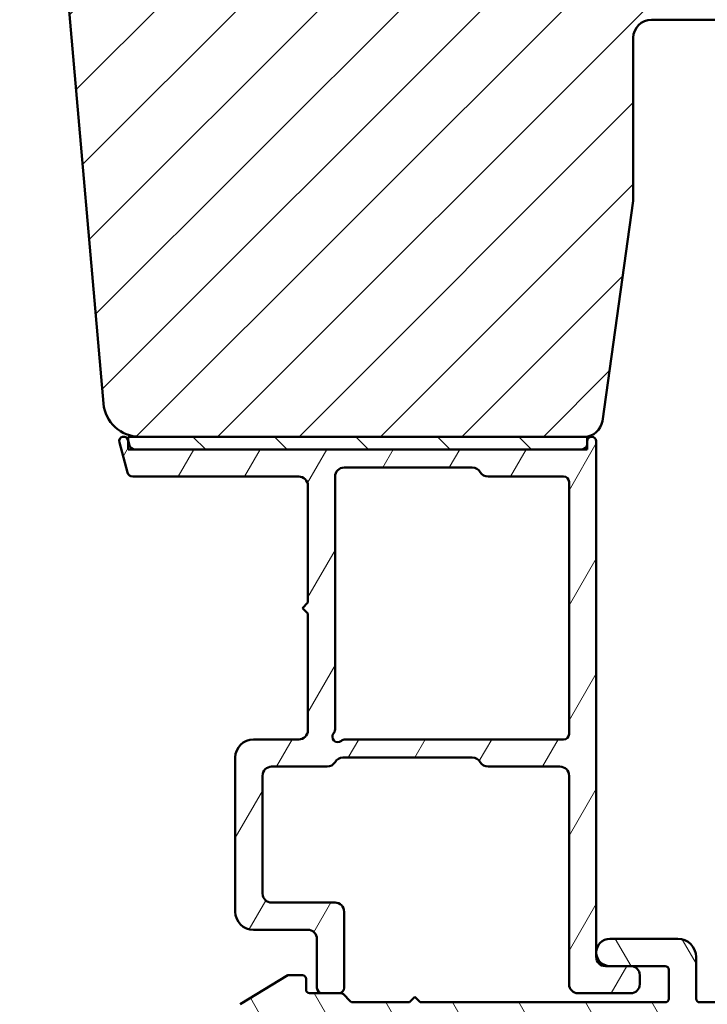
# Model space of a CAD drawing. Units: millimetres. Extents: x 13 to 821, y -287 to 287.
# Drawn here: x 536 to 574, y -258 to -204 of the extents above; entities that cross this region are included whole.
import ezdxf

# ---------------------------------------------------------------- set-up
doc = ezdxf.new("R2010")
doc.units = ezdxf.units.MM
doc.layers.add('Hatch (ISO)', color=8, linetype='Continuous', lineweight=18)
doc.layers.add('Visible (ISO)', color=7, linetype='Continuous', lineweight=50)
pattern_1 = [(120.00017538262, (413.7151640248585, -296.9999996772958), (-2.749625797658592, -1.587508416623469), [])]

msp = doc.modelspace()

# ---------------------------------------------------------------- hatches: boundary and pattern name
at = {"layer": 'Hatch (ISO)'}
h = msp.add_hatch(dxfattribs=at)
h.set_pattern_fill('ANSI31', color=256, scale=25.4, style=0)
h.set_pattern_definition([(45, (413.7151640248585, -296.9999996772958), (-2.245064030267288, 2.245064030267288), [])])
edge = h.paths.add_edge_path()
edge.add_line((568.0643725200869, -225.8626275045879), (569.7704220402926, -213.7234544036278))
edge.add_line((569.7704220402927, -213.7234544036278), (569.7704220402927, -204.7234544036278))
edge.add_ellipse((570.7704220402927, -204.7234544036278), major_axis=(-8.718275850120031e-16, 0.9999999999999942), ratio=1, start_angle=0, end_angle=89.99999999999989, ccw=False)
edge.add_line((570.7704220402927, -203.7234544036278), (585.7704220402927, -203.7234544036278))
edge.add_ellipse((585.7704220402927, -202.7234544036278), major_axis=(0.9999999999999698, -2.702252590869508e-14), ratio=1, start_angle=270, end_angle=360.0000000000027)
edge.add_line((586.7704220402927, -202.7234544036278), (586.7704220402927, -152.7234544036277))
edge.add_ellipse((584.7704220402926, -152.7234544036278), major_axis=(-5.906991512368358e-15, 2.000000000000003), ratio=1, start_angle=269.9999999999998, end_angle=360.0000000000001)
edge.add_line((584.7704220402926, -150.7234544036277), (519.7704220402926, -150.7234544036278))
edge.add_ellipse((519.7704220402926, -152.7234544036278), major_axis=(-2.000000000000015, -1.062543936702529e-14), ratio=1, start_angle=270.0000000000001, end_angle=359.9999999999992)
edge.add_line((517.7704220402926, -152.7234544036278), (517.7704220402926, -165.7234544036279))
edge.add_ellipse((518.7704220402926, -165.7234544036279), major_axis=(-1.348618464238308e-15, -0.9999999999999964), ratio=1, start_angle=270.0000000000001, end_angle=360.0000000000002)
edge.add_line((518.7704220402926, -166.7234544036279), (534.9704220402926, -166.7234544036279))
edge.add_ellipse((534.9704220402926, -167.0234544036279), major_axis=(0.299999999999998, 2.615482755036007e-16), ratio=1, start_angle=0, end_angle=90.00000000000023, ccw=False)
edge.add_line((535.2704220402927, -167.0234544036279), (544.7704220402927, -167.0234544036278))
edge.add_line((544.7704220402927, -167.0234544036278), (544.7704220402927, -171.0234544036278))
edge.add_line((544.7704220402927, -171.0234544036278), (538.2704220402927, -171.0234544036279))
edge.add_line((538.2704220402926, -171.0234544036279), (537.7704220402926, -171.5234544036279))
edge.add_line((537.7704220402927, -171.5234544036278), (537.7704220402927, -175.4734544036278))
edge.add_ellipse((538.7704220402926, -175.4734544036278), major_axis=(9.753611782013256e-15, -0.9999999999999964), ratio=1, start_angle=269.9999999999999, end_angle=359.9999999999989)
edge.add_line((538.7704220402926, -176.4734544036278), (539.7704220402926, -176.4734544036278))
edge.add_line((539.7704220402926, -176.4734544036278), (539.7704220402926, -177.8234544036278))
edge.add_ellipse((540.2704220402927, -177.8234544036278), major_axis=(-4.004978305994616e-15, -0.5000000000000071), ratio=1, start_angle=269.9999999999984, end_angle=360.000000000001)
edge.add_line((540.2704220402927, -178.3234544036279), (549.4574220402928, -178.3234544036278))
edge.add_line((549.4574220402928, -178.3234544036278), (549.2704220402928, -178.5884544036278))
edge.add_line((549.2704220402927, -178.5884544036278), (549.2704220402926, -183.3163476224413))
edge.add_ellipse((549.7704220402927, -183.3163476224413), major_axis=(4.359137925060102e-16, -0.5000000000000071), ratio=1, start_angle=270.0000000000005, end_angle=314.9999999999992)
edge.add_line((549.4168686496994, -183.6699010130345), (550.1875793278181, -184.4406116911532))
edge.add_ellipse((549.9047366153434, -184.7234544036278), major_axis=(0.2828427124746205, -0.2828427124746244), ratio=1, start_angle=9.094947017729282e-13, end_angle=90.00000000000091, ccw=False)
edge.add_line((550.1875793278181, -185.0062971161024), (549.4168686496994, -185.7770077942211))
edge.add_ellipse((549.7704220402926, -186.1305611848144), major_axis=(-0.3535533905932549, -0.353553390593229), ratio=1, start_angle=269.9999999999999, end_angle=315.000000000004)
edge.add_line((549.2704220402927, -186.1305611848144), (549.2704220402928, -190.8584544036278))
edge.add_line((549.2704220402927, -190.8584544036278), (549.4574220402927, -191.1234544036278))
edge.add_line((549.4574220402928, -191.1234544036278), (540.2704220402927, -191.1234544036278))
edge.add_ellipse((540.2704220402927, -191.6234544036278), major_axis=(-0.4999999999999982, -4.359137925060025e-16), ratio=1, start_angle=269.9999999999999, end_angle=359.9999999999999)
edge.add_line((539.7704220402927, -191.6234544036278), (539.7704220402927, -192.9734544036278))
edge.add_line((539.7704220402927, -192.9734544036278), (538.861730541362, -192.9734544036278))
edge.add_ellipse((538.8617305413619, -193.9734544036278), major_axis=(-0.9999999999999876, 8.009956611989255e-15), ratio=1, start_angle=269.9999999999999, end_angle=365.0000000000011)
edge.add_line((537.8655358432702, -194.0606101463755), (540.563437386144, -224.8977658891231))
edge.add_ellipse((542.5558267823275, -224.7234544036278), major_axis=(0.1743114854953394, -1.992389396183496), ratio=1, start_angle=269.9999999999999, end_angle=354.9999999999989)
edge.add_line((542.5558267823275, -226.7234544036278), (567.0741044513454, -226.7234544036278))
edge.add_ellipse((567.0741044513454, -225.7234544036278), major_axis=(1.000000000000005, 8.718275850120127e-16), ratio=1, start_angle=269.9999999999999, end_angle=351.9999999999998)
h = msp.add_hatch(dxfattribs=at)
h.set_pattern_fill('ANSI31', color=256, scale=25.4, angle=14.999977780745, style=0)
h.set_pattern_definition([(59.99997778074501, (413.7151640248585, -296.9999996772958), (-2.749630041384224, 1.587501066304332), [])])
edge = h.paths.add_edge_path()
edge.add_line((542.0002014836407, -227.201100117157), (541.9304220402919, -226.9406796892554))
edge.add_line((541.9304220402919, -226.9406796892555), (541.9218664100094, -226.9087496423506))
edge.add_ellipse((541.6803849534372, -226.9734544036263), major_axis=(-0.06470476127563114, 0.2414814565722698), ratio=1, start_angle=269.9999999999995, end_angle=449.9999999999995)
edge.add_line((541.4389034968649, -227.0381591649019), (541.8844871820822, -228.701100117157))
edge.add_ellipse((542.174264929969, -228.6234544036263), major_axis=(0.07764571353075365, -0.2897777478867169), ratio=1, start_angle=270.0000000000001, end_angle=345.0000000000007)
edge.add_line((542.174264929969, -228.9234544036263), (551.3303849534371, -228.9234544036262))
edge.add_ellipse((551.3303849534373, -229.4234544036263), major_axis=(0.5000000000000043, -1.036548634841911e-15), ratio=1, start_angle=1.0800249583553523e-12, end_angle=90.00000000000063, ccw=False)
edge.add_line((551.8303849534373, -229.4234544036262), (551.8303849534373, -235.8734544036262))
edge.add_line((551.8303849534373, -235.8734544036263), (551.5303849534373, -236.1734544036263))
edge.add_line((551.5303849534373, -236.1734544036263), (551.8303849534373, -236.4734544036263))
edge.add_line((551.8303849534373, -236.4734544036263), (551.8303849534373, -242.9234544036263))
edge.add_ellipse((551.3303849534373, -242.9234544036263), major_axis=(-3.256994684092218e-15, -0.5000000000000071), ratio=1, start_angle=9.094947017729282e-13, end_angle=90.0000000000004, ccw=False)
edge.add_line((551.3303849534373, -243.4234544036263), (548.8303849534373, -243.4234544036263))
edge.add_ellipse((548.8303849534373, -244.4234544036263), major_axis=(-1.000000000000008, -4.588240878067116e-15), ratio=1, start_angle=269.9999999999997, end_angle=359.9999999999997)
edge.add_line((547.8303849534373, -244.4234544036263), (547.8303849534373, -252.9234544036263))
edge.add_ellipse((548.8303849534373, -252.9234544036263), major_axis=(6.808686927317461e-15, -1.000000000000021), ratio=1, start_angle=270.0000000000001, end_angle=359.9999999999999)
edge.add_line((548.8303849534373, -253.9234544036263), (551.8303849534373, -253.9234544036263))
edge.add_ellipse((551.8303849534373, -254.4234544036263), major_axis=(0.4999999999999982, -1.036548634841925e-15), ratio=1, start_angle=1.0800249583553523e-12, end_angle=90.00000000000011, ccw=False)
edge.add_line((552.3303849534373, -254.4234544036263), (552.3303849534373, -257.1234544036263))
edge.add_ellipse((552.6303849534373, -257.1234544036263), major_axis=(9.592122645646303e-15, -0.3000000000000025), ratio=1, start_angle=269.9999999999998, end_angle=359.9999999999973)
edge.add_line((552.6303849534373, -257.4234544036262), (553.5303849534373, -257.4234544036262))
edge.add_ellipse((553.5303849534373, -257.1234544036263), major_axis=(0.3000000000000025, 2.930784497895356e-15), ratio=1, start_angle=270.0000000000011, end_angle=359.9999999999978)
edge.add_line((553.8303849534373, -257.1234544036263), (553.8303849534373, -252.9234544036263))
edge.add_ellipse((553.3303849534373, -252.9234544036263), major_axis=(-1.183897414408392e-15, 0.5000000000000004), ratio=1, start_angle=270.0000000000009, end_angle=359.9999999999999)
edge.add_line((553.3303849534373, -252.4234544036263), (549.8303849534373, -252.4234544036263))
edge.add_ellipse((549.8303849534373, -251.9234544036263), major_axis=(-0.4999999999999893, -5.624789512908993e-15), ratio=1, start_angle=0, end_angle=89.99999999999937, ccw=False)
edge.add_line((549.3303849534373, -251.9234544036263), (549.3303849534373, -245.4234544036262))
edge.add_ellipse((549.8303849534373, -245.4234544036263), major_axis=(-1.183897414408403e-15, 0.5000000000000049), ratio=1, start_angle=0, end_angle=89.99999999999989, ccw=False)
edge.add_line((549.8303849534373, -244.9234544036263), (552.897372251545, -244.9234544036263))
edge.add_ellipse((552.897372251545, -244.4234544036263), major_axis=(0.5000000000000027, 1.183897414408398e-15), ratio=1, start_angle=269.9999999999993, end_angle=329.9999999999996)
edge.add_ellipse((553.7633976553295, -244.9234544036263), major_axis=(0.2499999999999982, 0.4330127018922245), ratio=1, start_angle=30.000000000000114, end_angle=90.00000000000159, ccw=False)
edge.add_line((553.7633976553295, -244.4234544036263), (560.8973722515451, -244.4234544036263))
edge.add_ellipse((560.897372251545, -244.9234544036263), major_axis=(0.5000000000000071, -3.256994684092217e-15), ratio=1, start_angle=30.00000000000182, end_angle=90.0000000000004, ccw=False)
edge.add_ellipse((561.7633976553295, -244.4234544036263), major_axis=(0.2500000000000023, -0.4330127018922152), ratio=1, start_angle=269.9999999999989, end_angle=330.0000000000001)
edge.add_line((561.7633976553295, -244.9234544036262), (565.7303849534374, -244.9234544036262))
edge.add_ellipse((565.7303849534372, -245.4234544036262), major_axis=(0.4999999999999982, 1.739008926720966e-15), ratio=1, start_angle=0, end_angle=89.99999999999932, ccw=False)
edge.add_line((566.2303849534372, -245.4234544036262), (566.2303849534372, -256.9234544036262))
edge.add_ellipse((566.7303849534372, -256.9234544036262), major_axis=(-3.256994684092248e-15, -0.4999999999999941), ratio=1, start_angle=270.0000000000014, end_angle=360.0000000000014)
edge.add_line((566.7303849534374, -257.4234544036262), (569.6303849534373, -257.4234544036262))
edge.add_ellipse((569.6303849534372, -256.9234544036262), major_axis=(0.4999999999999982, -4.81437122529347e-16), ratio=1, start_angle=270.0000000000001, end_angle=360.0000000000001)
edge.add_line((570.1303849534373, -256.9234544036262), (570.1303849534373, -256.4234544036262))
edge.add_ellipse((569.6303849534372, -256.4234544036262), major_axis=(-5.624789512909018e-15, 0.5000000000000002), ratio=1, start_angle=269.9999999999993, end_angle=359.9999999999994)
edge.add_line((569.6303849534372, -255.9234544036262), (568.4803849534371, -255.9234544036262))
edge.add_line((568.4803849534372, -255.9234544036263), (568.2303849534372, -255.9234544036262))
edge.add_ellipse((568.2303849534374, -255.4234544036262), major_axis=(-0.4999999999999982, -2.502287256150761e-15), ratio=1, start_angle=0, end_angle=89.99999999999972, ccw=False)
edge.add_line((567.7303849534372, -255.4234544036262), (567.7303849534371, -226.9734544036262))
edge.add_ellipse((567.4803849534372, -226.9734544036262), major_axis=(3.016276122827563e-15, 0.2499999999999999), ratio=1, start_angle=270.0000000000007, end_angle=449.0130776201311)
edge.add_ellipse((567.4803849534371, -226.9734544036262), major_axis=(-0.004306048304565522, -0.2499629131450239), ratio=1, start_angle=270, end_angle=270.9869223798701)
edge.add_line((567.2303849534372, -226.9734544036262), (567.2303849534372, -227.1234544036262))
edge.add_ellipse((566.9303849534372, -227.1234544036262), major_axis=(5.715605705668907e-16, -0.3000000000000002), ratio=1, start_angle=0, end_angle=89.99999999999898, ccw=False)
edge.add_line((566.9303849534372, -227.4234544036262), (542.2899792315274, -227.4234544036262))
edge.add_ellipse((542.2899792315275, -227.1234544036263), major_axis=(-0.3000000000000009, -7.103384486450376e-16), ratio=1, start_angle=15.000000000000284, end_angle=89.99999999999989, ccw=False)
edge = h.paths.add_edge_path(flags=0)
edge.add_line((566.2303849534372, -229.2234544036262), (566.2303849534372, -243.1234544036262))
edge.add_ellipse((565.9303849534372, -243.1234544036262), major_axis=(7.103384486450342e-16, -0.2999999999999997), ratio=1, start_angle=0, end_angle=89.99999999999989, ccw=False)
edge.add_line((565.9303849534372, -243.4234544036262), (553.8772476500969, -243.4234544036262))
edge.add_ellipse((553.8772476500969, -243.7234544036262), major_axis=(-0.3000000000000003, -2.930784497895351e-15), ratio=1, start_angle=270.0000000000011, end_angle=311.4096221092699)
edge.add_ellipse((553.4803849534372, -243.2734544036262), major_axis=(-0.2249999999999992, -0.1984313483298445), ratio=1, start_angle=277.18075578145914, end_angle=450.0000000000002, ccw=False)
edge.add_ellipse((553.0303849534373, -242.8765917069666), major_axis=(0.1984313483298389, 0.2249999999999934), ratio=1, start_angle=270.0000000000005, end_angle=311.4096221092726)
edge.add_line((553.3303849534373, -242.8765917069666), (553.3303849534373, -228.9234544036263))
edge.add_ellipse((553.8303849534373, -228.9234544036263), major_axis=(2.038813663730533e-16, 0.5000000000000004), ratio=1, start_angle=0, end_angle=90.00000000000051, ccw=False)
edge.add_line((553.8303849534373, -228.4234544036263), (560.897372251545, -228.4234544036262))
edge.add_ellipse((560.897372251545, -228.9234544036262), major_axis=(0.4999999999999966, 2.294120439033541e-15), ratio=1, start_angle=29.999999999999375, end_angle=89.99999999999977, ccw=False)
edge.add_ellipse((561.7633976553294, -228.4234544036262), major_axis=(0.2499999999999968, -0.4330127018922189), ratio=1, start_angle=270.0000000000003, end_angle=330.0000000000007)
edge.add_line((561.7633976553294, -228.9234544036262), (565.9303849534372, -228.9234544036262))
edge.add_ellipse((565.9303849534372, -229.2234544036262), major_axis=(0.3, -3.998845759801214e-16), ratio=1, start_angle=1.1368683772161603e-13, end_angle=89.99999999999932, ccw=False)
h = msp.add_hatch(dxfattribs=at)
h.set_pattern_fill('ANSI31', color=256, scale=25.4, angle=90.00021045915, style=0)
h.set_pattern_definition([(135.00021045915, (413.7151640248585, -296.9999996772958), (-2.245055783671479, -2.245072276832807), [])])
h.paths.add_polyline_path([(541.9304220402919, -226.7234544036263), (541.9304220402919, -226.9406796892554), (541.9304220402919, -227.4234544036263), (542.2899792315275, -227.4234544036263), (566.9303849534372, -227.4234544036263), (567.2304220402921, -227.4234544036263), (567.2304220402921, -226.9691483553216), (567.2304220402921, -226.7234544036263), (567.0741044513454, -226.7234544036263), (542.5558267823275, -226.7234544036263)])
h = msp.add_hatch(dxfattribs=at)
h.set_pattern_fill('ANSI31', color=256, scale=25.4, angle=75.00017538262, style=0)
h.set_pattern_definition(pattern_1)
edge = h.paths.add_edge_path()
edge.add_line((558.0303849534373, -257.9234544036262), (557.7303849534374, -257.6234544036262))
edge.add_line((557.7303849534372, -257.6234544036263), (557.4303849534373, -257.9234544036263))
edge.add_line((557.4303849534373, -257.9234544036262), (554.3132276659119, -257.9234544036262))
edge.add_ellipse((554.3132276659119, -257.7234544036263), major_axis=(-0.1999999999999932, -5.548864221192617e-15), ratio=1, start_angle=44.99999999999568, end_angle=89.99999999999972, ccw=False)
edge.add_line((554.1718063096746, -257.8648757598636), (553.7889635972, -257.482033047389))
edge.add_ellipse((553.6475422409626, -257.6234544036263), major_axis=(-0.1414213562373242, 0.1414213562373138), ratio=1, start_angle=269.9999999999997, end_angle=314.9999999999954)
edge.add_line((553.6475422409626, -257.4234544036264), (553.5303849534373, -257.4234544036264))
edge.add_line((553.5303849534373, -257.4234544036264), (552.6303849534373, -257.4234544036264))
edge.add_line((552.6303849534373, -257.4234544036264), (551.9303849534373, -257.4234544036264))
edge.add_ellipse((551.9303849534372, -257.2234544036263), major_axis=(-0.1999999999999946, -9.989756319693242e-15), ratio=1, start_angle=0, end_angle=90.00000000000102, ccw=False)
edge.add_line((551.7303849534372, -257.2234544036263), (551.7303849534372, -256.6234544036263))
edge.add_ellipse((551.5303849534372, -256.6234544036263), major_axis=(3.332919975808628e-15, 0.1999999999999957), ratio=1, start_angle=270.000000000001, end_angle=360.0000000000023)
edge.add_line((551.5303849534372, -256.4234544036264), (550.7303849534371, -256.4234544036264))
edge.add_line((550.7303849534372, -256.4234544036264), (548.0899967502351, -258.0330662004242))
edge.add_ellipse((548.4803849534372, -258.6734544036264), major_axis=(-0.6403882032022089, -0.3903882032021981), ratio=1, start_angle=270.0000000000011, end_angle=378.3212672073113)
edge.add_ellipse((548.4803849534372, -258.6734544036264), major_axis=(0.5719017118625579, -0.485209678354336), ratio=1, start_angle=270, end_angle=308.9334806267518)
edge.add_ellipse((548.4803849534372, -258.6734544036271), major_axis=(0.7497830116408186, -0.01803982964374147), ratio=1, start_angle=270, end_angle=271.378274391305)
edge.add_line((548.4803849534372, -259.4234544036264), (588.5303849534373, -259.4234544036261))
edge.add_ellipse((588.5303849534373, -259.2234544036261), major_axis=(0.2000000000000002, 1.177361061731094e-15), ratio=1, start_angle=269.9999999999996, end_angle=359.9999999999997)
edge.add_line((588.7303849534372, -259.2234544036261), (588.7303849534372, -255.6734544036261))
edge.add_ellipse((587.9803849534372, -255.6734544036261), major_axis=(-6.930453021657969e-15, 0.7499999999999994), ratio=1, start_angle=270.0000000000002, end_angle=354.730225830809)
edge.add_ellipse((587.9803849534372, -255.6734544036261), major_axis=(-0.7468299666241291, 0.06888396730853097), ratio=1, start_angle=270.0000000000004, end_angle=280.5395483383825)
edge.add_ellipse((587.9803849534372, -255.6734544036261), major_axis=(-0.7468299666241548, -0.06888396730854106), ratio=1, start_angle=269.9999999999995, end_angle=354.730225830809)
edge.add_line((587.2303849534372, -255.6734544036261), (587.2303849534372, -257.9234544036261))
edge.add_line((587.2303849534372, -257.9234544036261), (583.9303849534373, -257.9234544036261))
edge.add_ellipse((583.9303849534373, -257.7234544036261), major_axis=(-0.1999999999999999, -1.663083635004599e-15), ratio=1, start_angle=0, end_angle=90.00000000000199, ccw=False)
edge.add_line((583.7303849534372, -257.7234544036261), (583.7303849534372, -255.038924457464))
edge.add_ellipse((583.5303849534372, -255.038924457464), major_axis=(-1.663083635004616e-15, 0.200000000000003), ratio=1, start_angle=269.9999999999995, end_angle=329.999999999998)
edge.add_line((583.6303849534372, -254.8657193767072), (582.8553849534372, -254.4182729180852))
edge.add_ellipse((582.4803849534372, -255.0677919709235), major_axis=(-0.6495190528383328, 0.3749999999999945), ratio=1, start_angle=269.9999999999999, end_angle=451.7262863686343)
edge.add_ellipse((582.0303849534373, -255.9044519974576), major_axis=(0.09473684210526426, 0.1761389529545443), ratio=1, start_angle=298.273713631365, end_angle=360.0000000000027, ccw=False)
edge.add_line((582.2303849534372, -255.9044519974576), (582.2303849534372, -257.9234544036262))
edge.add_line((582.2303849534372, -257.9234544036261), (573.4303849534372, -257.9234544036262))
edge.add_ellipse((573.4303849534372, -257.7234544036262), major_axis=(-0.1999999999999993, -1.107972122692019e-15), ratio=1, start_angle=0, end_angle=90.00000000000227, ccw=False)
edge.add_line((573.2303849534372, -257.7234544036262), (573.2303849534372, -255.4234544036262))
edge.add_ellipse((572.2303849534372, -255.4234544036262), major_axis=(-8.870529687335593e-15, 1.000000000000003), ratio=1, start_angle=270, end_angle=359.9999999999995)
edge.add_line((572.2303849534372, -254.4234544036262), (568.4803849534372, -254.4234544036262))
edge.add_ellipse((568.4803849534372, -255.1734544036262), major_axis=(-0.7499999999999996, 2.859966384055491e-16), ratio=1, start_angle=270, end_angle=450)
edge.add_line((568.4803849534372, -255.9234544036262), (569.6303849534373, -255.9234544036262))
edge.add_line((569.6303849534372, -255.9234544036262), (571.5303849534372, -255.9234544036262))
edge.add_ellipse((571.5303849534372, -256.1234544036262), major_axis=(0.1999999999999996, 1.107972122692019e-15), ratio=1, start_angle=0, end_angle=90.00000000000227, ccw=False)
edge.add_line((571.7303849534372, -256.1234544036262), (571.7303849534372, -257.7234544036262))
edge.add_ellipse((571.5303849534372, -257.7234544036262), major_axis=(2.218195147317179e-15, -0.2000000000000002), ratio=1, start_angle=0, end_angle=89.99999999999937, ccw=False)
edge.add_line((571.5303849534372, -257.9234544036262), (558.0303849534372, -257.9234544036264))
h = msp.add_hatch(dxfattribs=at)
h.set_pattern_fill('ANSI31', color=256, scale=25.4, angle=75.00017538262, style=0)
h.set_pattern_definition(pattern_1)
edge = h.paths.add_edge_path()
edge.add_line((517.2802296614274, -258.0753071148024), (515.7642528044587, -255.449558175434))
edge.add_ellipse((515.3726295839059, -255.6756619472411), major_axis=(-0.2261037718070469, 0.3916232205527748), ratio=1, start_angle=270, end_angle=420.0000000000007)
edge.add_line((514.9204220402918, -255.6756619472411), (514.9204220402918, -259.1762308794712))
edge.add_ellipse((515.4204220402911, -259.1762308794712), major_axis=(1.350705261923402e-14, -0.4999999999993177), ratio=1, start_angle=270.0000000000005, end_angle=289.7222777644437)
edge.add_line((514.9497523382137, -259.3449615273857), (515.7410917423699, -261.5523819705586))
edge.add_ellipse((515.2704220402924, -261.7211126184732), major_axis=(0.1687306479146168, -0.4706697020776107), ratio=1, start_angle=70.27772223555178, end_angle=90.00000000000182, ccw=False)
edge.add_line((515.7704220402919, -261.7211126184732), (515.7704220402919, -263.1734544036271))
edge.add_ellipse((516.770422040292, -263.1734544036273), major_axis=(3.68752647464809e-16, -1.000000000000073), ratio=1, start_angle=269.9999999999995, end_angle=359.9999999999999)
edge.add_line((516.770422040292, -264.1734544036273), (516.9954220402919, -264.1734544036273))
edge.add_ellipse((516.9954220402919, -264.9484544036272), major_axis=(0.7749999999999768, 2.857833017851976e-16), ratio=1, start_angle=270, end_angle=450, ccw=False)
edge.add_line((516.9954220402919, -265.7234544036272), (502.5704220402919, -265.7234544036272))
edge.add_line((502.5704220402919, -265.7234544036272), (502.2704220402919, -265.4234544036273))
edge.add_line((502.2704220402919, -265.4234544036273), (501.9704220402919, -265.7234544036273))
edge.add_line((501.9704220402919, -265.7234544036272), (497.5454220402918, -265.7234544036272))
edge.add_ellipse((497.5454220402918, -264.9484544036274), major_axis=(-0.7749999999999768, -1.396006326410354e-15), ratio=1, start_angle=269.9999999999999, end_angle=449.9999999999999, ccw=False)
edge.add_line((497.5454220402918, -264.1734544036274), (497.7704220402918, -264.1734544036274))
edge.add_ellipse((497.7704220402918, -263.1734544036274), major_axis=(0.9999999999999998, -7.414703771603743e-16), ratio=1, start_angle=269.9999999999998, end_angle=360.0000000000001)
edge.add_line((498.7704220402918, -263.1734544036274), (498.7704220402918, -261.7211126184739))
edge.add_ellipse((499.2704220402953, -261.7211126184739), major_axis=(9.258467008914783e-16, 0.500000000003491), ratio=1, start_angle=70.27772223555439, end_angle=90.00000000000011, ccw=False)
edge.add_line((498.7997523382139, -261.5523819705578), (499.5910917423698, -259.3449615273859))
edge.add_ellipse((499.1204220402923, -259.1762308794713), major_axis=(0.168730647914612, 0.4706697020776043), ratio=1, start_angle=270.0000000000007, end_angle=289.722277764447)
edge.add_line((499.6204220402918, -259.1762308794713), (499.6204220402918, -255.675661947241))
edge.add_ellipse((499.1682144966778, -255.6756619472411), major_axis=(-9.736378987214489e-17, 0.4522075436140237), ratio=1, start_angle=270, end_angle=420.0000000000027)
edge.add_line((498.776591276125, -255.4495581754341), (497.2606144191565, -258.0753071148026))
edge.add_ellipse((497.5204220402918, -258.2253071148025), major_axis=(-0.1499999999999745, -0.2598076211353197), ratio=1, start_angle=270.0000000000007, end_angle=374.9999999999971)
edge.add_line((497.442776326761, -258.5150848626893), (498.2204220402917, -258.7234544036273))
edge.add_line((498.2204220402917, -258.7234544036273), (497.2704220402918, -261.3734544036272))
edge.add_line((497.2704220402918, -261.3734544036272), (497.2704220402918, -262.1734544036272))
edge.add_ellipse((496.7704220402918, -262.1734544036273), major_axis=(-3.146292750143078e-15, -0.5000000000000027), ratio=1, start_angle=2.8421709430404007e-13, end_angle=90.0000000000004, ccw=False)
edge.add_line((496.7704220402918, -262.6734544036273), (495.5704220402918, -262.6734544036273))
edge.add_ellipse((495.5704220402919, -262.9734544036272), major_axis=(-0.2999999999999869, -2.331071843489743e-15), ratio=1, start_angle=270.0000000000012, end_angle=359.9999999999996)
edge.add_line((495.2704220402918, -262.9734544036272), (495.2704220402918, -264.7234544036272))
edge.add_ellipse((494.2704220402918, -264.7234544036272), major_axis=(-1.851693401785531e-15, -1.000000000000001), ratio=1, start_angle=2.8421709430404007e-13, end_angle=90.00000000000011, ccw=False)
edge.add_line((494.2704220402918, -265.7234544036272), (487.5204220402918, -265.7234544036272))
edge.add_ellipse((487.5204220402918, -264.7234544036272), major_axis=(-1.000000000000005, 4.072139451035842e-15), ratio=1, start_angle=1.3073986337985843e-12, end_angle=89.99999999999977, ccw=False)
edge.add_line((486.5204220402918, -264.7234544036272), (486.5204220402918, -263.9234544036273))
edge.add_ellipse((485.5204220402918, -263.9234544036273), major_axis=(4.072139451035847e-15, 0.999999999999992), ratio=1, start_angle=270.0000000000002, end_angle=360.0000000000007)
edge.add_line((485.5204220402918, -262.9234544036273), (484.4704220402918, -262.9234544036273))
edge.add_ellipse((484.4704220402919, -263.6234544036273), major_axis=(-0.7000000000000495, -2.581268532253657e-16), ratio=1, start_angle=270, end_angle=360)
edge.add_line((483.7704220402918, -263.6234544036273), (483.7704220402918, -263.6734544036273))
edge.add_ellipse((484.0704220402919, -263.6734544036273), major_axis=(-2.109820255010861e-15, -0.3000000000000468), ratio=1, start_angle=269.9999999999987, end_angle=360.0000000000004)
edge.add_line((484.0704220402919, -263.9734544036273), (485.2704220402918, -263.9734544036273))
edge.add_line((485.2704220402918, -263.9734544036273), (485.2704220402918, -265.7234544036273))
edge.add_line((485.2704220402918, -265.7234544036272), (472.2704220402919, -265.7234544036272))
edge.add_line((472.2704220402918, -265.7234544036272), (472.2704220402918, -263.9734544036273))
edge.add_line((472.2704220402918, -263.9734544036273), (473.4704220402918, -263.9734544036273))
edge.add_ellipse((473.4704220402919, -263.6734544036273), major_axis=(0.3000000000000125, 1.106257942394394e-16), ratio=1, start_angle=270.0000000000017, end_angle=360)
edge.add_line((473.7704220402918, -263.6734544036273), (473.7704220402918, -263.6234544036272))
edge.add_ellipse((473.0704220402918, -263.6234544036273), major_axis=(-1.368349877850515e-15, 0.7000000000000295), ratio=1, start_angle=269.9999999999999, end_angle=359.9999999999992)
edge.add_line((473.0704220402918, -262.9234544036273), (470.8556159290137, -262.9234544036273))
edge.add_line((470.8556159290138, -262.9234544036273), (470.7028775723221, -262.9234544036273))
edge.add_line((470.7028775723221, -262.9234544036273), (470.4704220402917, -262.9234544036272))
edge.add_ellipse((470.4704220402917, -263.6234544036273), major_axis=(-0.7000000000000062, 4.182765245275276e-15), ratio=1, start_angle=270.0000000000003, end_angle=360.0000000000069)
edge.add_ellipse((470.0704220402918, -263.6234544036273), major_axis=(3.008664745911866e-14, -0.2999999999999536), ratio=1, start_angle=270.000000000001, end_angle=359.9999999999926)
edge.add_line((470.0704220402918, -263.9234544036273), (470.7204220402919, -263.9234544036273))
edge.add_ellipse((470.7204220402919, -264.2234544036272), major_axis=(0.2999999999999869, -4.330266304261196e-15), ratio=1, start_angle=2.5011104298755527e-12, end_angle=89.99999999999909, ccw=False)
edge.add_line((471.0204220402918, -264.2234544036272), (471.0204220402918, -264.7288288924668))
edge.add_line((471.0204220402918, -264.7288288924668), (471.0204220402918, -265.6234544036272))
edge.add_ellipse((470.7204220402919, -265.6234544036272), major_axis=(-2.109820255010872e-15, -0.3000000000000158), ratio=1, start_angle=2.1032064978498966e-12, end_angle=90.0000000000004, ccw=False)
edge.add_line((470.7204220402919, -265.9234544036273), (469.753090135049, -265.9234544036273))
edge.add_line((469.753090135049, -265.9234544036273), (468.2530901350489, -265.9234544036273))
edge.add_line((468.253090135049, -265.9234544036273), (464.7901573077339, -265.9234544036273))
edge.add_line((464.7901573077338, -265.9234544036273), (463.2901573077339, -265.9234544036273))
edge.add_line((463.2901573077339, -265.9234544036273), (462.3204220402918, -265.9234544036273))
edge.add_ellipse((462.3204220402919, -265.6234544036273), major_axis=(-0.3000000000000047, -1.106257942394364e-16), ratio=1, start_angle=0, end_angle=90, ccw=False)
edge.add_line((462.0204220402918, -265.6234544036272), (462.0204220402918, -264.7288288924668))
edge.add_line((462.0204220402918, -264.7288288924669), (462.0204220402918, -264.2234544036273))
edge.add_ellipse((462.3204220402919, -264.2234544036273), major_axis=(9.881381427386968e-15, 0.3000000000000203), ratio=1, start_angle=3.524291969370097e-12, end_angle=90.00000000000023, ccw=False)
edge.add_line((462.3204220402919, -263.9234544036273), (462.9704220402918, -263.9234544036273))
edge.add_ellipse((462.9704220402917, -263.6234544036273), major_axis=(0.2999999999999847, -8.771158402761824e-15), ratio=1, start_angle=270, end_angle=360.0000000000016)
edge.add_ellipse((462.5704220402918, -263.6234544036273), major_axis=(2.305655666390293e-14, 0.7000000000000384), ratio=1, start_angle=270.0000000000004, end_angle=359.9999999999997)
edge.add_line((462.5704220402918, -262.9234544036273), (462.3379665082547, -262.9234544036273))
edge.add_line((462.3379665082547, -262.9234544036273), (461.2704220402918, -262.9234544036272))
edge.add_ellipse((461.2704220402918, -263.4234544036273), major_axis=(-0.5000000000000016, -1.843763237323917e-16), ratio=1, start_angle=270, end_angle=360)
edge.add_line((460.7704220402918, -263.4234544036273), (460.7704220402918, -266.9234544036273))
edge.add_ellipse((461.2704220402918, -266.9234544036273), major_axis=(-8.697407873268861e-15, -0.4999999999999982), ratio=1, start_angle=270, end_angle=360.000000000002)
edge.add_line((461.2704220402918, -267.4234544036273), (553.2704220402918, -267.4234544036273))
edge.add_ellipse((553.2704220402918, -266.9234544036273), major_axis=(0.4999999999999982, 1.843763237323904e-16), ratio=1, start_angle=269.9999999999995, end_angle=360)
edge.add_line((553.7704220402918, -266.9234544036273), (553.7704220402918, -263.4234544036273))
edge.add_ellipse((553.2704220402918, -263.4234544036273), major_axis=(9.258467008927561e-16, 0.5000000000000249), ratio=1, start_angle=270.0000000000001, end_angle=360.0000000000001)
edge.add_line((553.2704220402918, -262.9234544036273), (551.9704220402919, -262.9234544036273))
edge.add_ellipse((551.9704220402919, -263.6234544036272), major_axis=(-0.7000000000000073, 8.623657343775903e-15), ratio=1, start_angle=270, end_angle=360.0000000000044)
edge.add_ellipse((551.5704220402919, -263.6234544036273), major_axis=(2.786620140986837e-14, -0.300000000000038), ratio=1, start_angle=269.9999999999997, end_angle=359.9999999999921)
edge.add_line((551.5704220402919, -263.9234544036273), (552.2204220402919, -263.9234544036273))
edge.add_ellipse((552.2204220402919, -264.2234544036273), major_axis=(0.3000000000000058, 1.106257942394368e-16), ratio=1, start_angle=0, end_angle=90, ccw=False)
edge.add_line((552.5204220402919, -264.2234544036273), (552.5204220402919, -265.6234544036272))
edge.add_ellipse((552.2204220402919, -265.6234544036272), major_axis=(6.771963941990379e-15, -0.3000000000000114), ratio=1, start_angle=0, end_angle=89.99999999999869, ccw=False)
edge.add_line((552.2204220402919, -265.9234544036273), (543.8204220402918, -265.9234544036273))
edge.add_ellipse((543.8204220402919, -265.6234544036272), major_axis=(-0.3000000000000003, -1.106257942394347e-16), ratio=1, start_angle=0, end_angle=89.9999999999983, ccw=False)
edge.add_line((543.5204220402918, -265.6234544036272), (543.5204220402918, -264.2234544036273))
edge.add_ellipse((543.8204220402919, -264.2234544036273), major_axis=(2.109820255010881e-15, 0.2999999999999936), ratio=1, start_angle=7.958078640513122e-13, end_angle=90.0000000000004, ccw=False)
edge.add_line((543.8204220402919, -263.9234544036273), (544.4704220402919, -263.9234544036273))
edge.add_ellipse((544.4704220402919, -263.6234544036273), major_axis=(0.3000000000000125, 1.106257942394394e-16), ratio=1, start_angle=270, end_angle=359.9999999999932)
edge.add_ellipse((544.0704220402919, -263.6234544036272), major_axis=(7.967793091978593e-14, 0.7000000000000028), ratio=1, start_angle=270, end_angle=360.0000000000065)
edge.add_line((544.0704220402919, -262.9234544036273), (541.470422040292, -262.9234544036273))
edge.add_ellipse((541.4704220402919, -263.6234544036273), major_axis=(-0.7000000000000416, -2.581268532253628e-16), ratio=1, start_angle=269.9999999999998, end_angle=360)
edge.add_line((540.7704220402918, -263.6234544036273), (540.7704220402918, -263.6734544036273))
edge.add_ellipse((541.0704220402919, -263.6734544036273), major_axis=(1.220848818864595e-15, -0.3000000000000114), ratio=1, start_angle=269.9999999999997, end_angle=359.9999999999997)
edge.add_line((541.0704220402919, -263.9734544036272), (542.2704220402918, -263.9734544036272))
edge.add_line((542.2704220402918, -263.9734544036272), (542.2704220402918, -265.7234544036272))
edge.add_line((542.2704220402918, -265.7234544036272), (529.2704220402918, -265.7234544036272))
edge.add_line((529.2704220402919, -265.7234544036272), (529.2704220402919, -263.9734544036273))
edge.add_line((529.2704220402919, -263.9734544036273), (530.470422040292, -263.9734544036273))
edge.add_ellipse((530.470422040292, -263.6734544036273), major_axis=(0.2999999999999869, 4.551517892740056e-15), ratio=1, start_angle=270, end_angle=359.9999999999991)
edge.add_line((530.7704220402919, -263.6734544036273), (530.7704220402919, -263.6234544036272))
edge.add_ellipse((530.0704220402919, -263.6234544036273), major_axis=(4.182765245275276e-15, 0.7000000000000073), ratio=1, start_angle=270.0000000000003, end_angle=360.0000000000011)
edge.add_line((530.0704220402919, -262.9234544036273), (529.0204220402919, -262.9234544036273))
edge.add_ellipse((529.0204220402919, -263.9234544036273), major_axis=(-1.000000000000005, -4.80964474596541e-15), ratio=1, start_angle=270, end_angle=359.9999999999997)
edge.add_line((528.0204220402919, -263.9234544036273), (528.0204220402919, -264.7234544036272))
edge.add_ellipse((527.0204220402919, -264.7234544036272), major_axis=(3.69942172134025e-15, -0.999999999999992), ratio=1, start_angle=0, end_angle=89.99999999999977, ccw=False)
edge.add_line((527.0204220402919, -265.7234544036272), (520.2704220402919, -265.7234544036272))
edge.add_ellipse((520.2704220402919, -264.7234544036272), major_axis=(-1.000000000000001, 1.851693401785531e-15), ratio=1, start_angle=6.252776074688882e-13, end_angle=89.99999999999977, ccw=False)
edge.add_line((519.2704220402919, -264.7234544036272), (519.2704220402919, -262.9734544036272))
edge.add_ellipse((518.9704220402919, -262.9734544036272), major_axis=(-1.220848818864593e-15, 0.3000000000000047), ratio=1, start_angle=269.9999999999997, end_angle=359.9999999999996)
edge.add_line((518.9704220402919, -262.6734544036273), (517.7704220402918, -262.6734544036273))
edge.add_ellipse((517.7704220402919, -262.1734544036273), major_axis=(-0.5000000000000004, -1.843763237323912e-16), ratio=1, start_angle=0, end_angle=90, ccw=False)
edge.add_line((517.2704220402919, -262.1734544036273), (517.2704220402919, -261.3734544036272))
edge.add_line((517.2704220402919, -261.3734544036272), (516.320422040292, -258.7234544036273))
edge.add_line((516.320422040292, -258.7234544036272), (517.0980677538229, -258.5150848626891))
edge.add_ellipse((517.020422040292, -258.2253071148024), major_axis=(0.2897777478866959, 0.07764571353075635), ratio=1, start_angle=269.9999999999998, end_angle=374.9999999999987)

# ---------------------------------------------------------------- linework, layer by layer
at = {"layer": 'Visible (ISO)'}
for p, q in [((537.8655358432702, -194.0606101463755), (540.563437386144, -224.8977658891231)), ((570.7704220402926, -203.7234544036278), (585.7704220402927, -203.7234544036278)), ((569.7704220402927, -213.7234544036278), (569.7704220402927, -204.7234544036278)), ((568.0643725200869, -225.8626275045879), (569.7704220402927, -213.7234544036278)), ((542.0002014836409, -227.201100117157), (541.9218664100097, -226.9087496423506)), ((541.9304220402919, -226.7234544036263), (541.9304220402919, -227.4234544036263)), ((567.2304220402921, -226.7234544036263), (541.9304220402919, -226.7234544036263)), ((542.5558267823275, -226.7234544036278), (567.0741044513453, -226.7234544036278)), ((567.2303849534372, -226.9734544036262), (567.2303849534372, -227.1234544036262)), ((567.2304220402921, -227.4234544036263), (567.2304220402921, -226.7234544036263)), ((567.7303849534372, -255.4234544036262), (567.7303849534372, -226.9734544036262)), ((541.4389034968652, -227.0381591649021), (541.8844871820826, -228.701100117157)), ((541.9304220402919, -227.4234544036263), (567.2304220402921, -227.4234544036263)), ((566.9303849534372, -227.4234544036262), (542.2899792315277, -227.4234544036263)), ((553.8303849534374, -228.4234544036263), (560.897372251545, -228.4234544036262)), ((542.1742649299692, -228.9234544036263), (551.3303849534374, -228.9234544036262)), ((553.3303849534374, -242.8765917069666), (553.3303849534373, -228.9234544036263)), ((561.7633976553295, -228.9234544036262), (565.9303849534372, -228.9234544036262)), ((551.8303849534374, -229.4234544036262), (551.8303849534374, -235.8734544036263)), ((566.2303849534372, -229.2234544036262), (566.2303849534372, -243.1234544036262)), ((551.8303849534374, -235.8734544036263), (551.5303849534373, -236.1734544036263)), ((551.5303849534373, -236.1734544036263), (551.8303849534374, -236.4734544036262)), ((551.8303849534374, -236.4734544036262), (551.8303849534374, -242.9234544036263)), ((551.3303849534374, -243.4234544036263), (548.8303849534374, -243.4234544036263)), ((565.9303849534373, -243.4234544036262), (553.877247650097, -243.4234544036263)), ((547.8303849534374, -244.4234544036263), (547.8303849534375, -252.9234544036263)), ((549.8303849534374, -244.9234544036263), (552.8973722515452, -244.9234544036263)), ((553.7633976553295, -244.4234544036263), (560.8973722515451, -244.4234544036263)), ((561.7633976553295, -244.9234544036262), (565.7303849534372, -244.9234544036262)), ((549.3303849534375, -251.9234544036263), (549.3303849534374, -245.4234544036263)), ((566.2303849534372, -245.4234544036262), (566.2303849534374, -256.9234544036262)), ((553.3303849534374, -252.4234544036263), (549.8303849534375, -252.4234544036263)), ((553.8303849534374, -257.1234544036263), (553.8303849534374, -252.9234544036263)), ((548.8303849534375, -253.9234544036263), (551.8303849534374, -253.9234544036263)), ((552.3303849534374, -254.4234544036263), (552.3303849534374, -257.1234544036263)), ((572.2303849534371, -254.4234544036262), (568.4803849534371, -254.4234544036262)), ((573.2303849534372, -257.7234544036262), (573.2303849534371, -255.4234544036262)), ((569.6303849534372, -255.9234544036262), (568.2303849534374, -255.9234544036262)), ((568.4803849534371, -255.9234544036262), (571.5303849534372, -255.9234544036262)), ((571.7303849534372, -256.1234544036262), (571.7303849534372, -257.7234544036262)), ((550.7303849534372, -256.4234544036264), (548.0899967502351, -258.0330662004241)), ((551.5303849534372, -256.4234544036264), (550.7303849534372, -256.4234544036264)), ((551.7303849534372, -257.2234544036263), (551.7303849534372, -256.6234544036263)), ((570.1303849534372, -256.9234544036262), (570.1303849534372, -256.4234544036262)), ((553.6475422409626, -257.4234544036264), (551.9303849534372, -257.4234544036264)), ((552.6303849534374, -257.4234544036262), (553.5303849534374, -257.4234544036262)), ((566.7303849534374, -257.4234544036262), (569.6303849534372, -257.4234544036262)), ((554.1718063096746, -257.8648757598636), (553.7889635971999, -257.482033047389)), ((557.4303849534372, -257.9234544036262), (554.3132276659119, -257.9234544036264)), ((557.7303849534372, -257.6234544036263), (557.4303849534372, -257.9234544036262)), ((558.0303849534372, -257.9234544036262), (557.7303849534372, -257.6234544036263)), ((571.5303849534372, -257.9234544036262), (558.0303849534372, -257.9234544036262)), ((582.2303849534372, -257.9234544036261), (573.4303849534372, -257.9234544036262))]:
    msp.add_line(p, q, dxfattribs=at)
for centre, radius, start, end in [((570.7704220402926, -204.7234544036278), 0.9999999999999942, 90, 180), ((542.5558267823275, -224.7234544036278), 1.999999999999997, 184.9999999999997, 270), ((567.0741044513453, -225.7234544036278), 1.000000000000005, 270, 351.9999999999991), ((541.6803849534374, -226.9734544036263), 0.2500000000000022, 14.99999999999761, 194.9999999999976), ((567.4803849534372, -226.9734544036262), 0.25, 0, 180), ((542.2899792315276, -227.1234544036263), 0.3000000000000004, 195.0000000000015, 270), ((566.9303849534372, -227.1234544036262), 0.3000000000000002, 270, 0), ((553.8303849534374, -228.9234544036263), 0.5000000000000004, 90, 180), ((560.897372251545, -228.9234544036262), 0.4999999999999952, 30.00000000000049, 90), ((542.1742649299692, -228.6234544036263), 0.2999999999999956, 194.9999999999976, 270), ((551.3303849534374, -229.4234544036263), 0.5000000000000043, 0, 90), ((561.7633976553295, -228.4234544036262), 0.4999999999999968, 210.0000000000005, 270), ((565.9303849534372, -229.2234544036262), 0.3, 0, 90), ((551.3303849534374, -242.9234544036263), 0.5000000000000027, 270, 0), ((553.4803849534374, -243.2734544036262), 0.2999999999999984, 138.5903778907279, 311.4096221092699), ((553.0303849534374, -242.8765917069666), 0.2999999999999904, 318.5903778907302, 0), ((565.9303849534373, -243.1234544036262), 0.2999999999999997, 270, 0), ((548.8303849534374, -244.4234544036263), 1.000000000000008, 90, 180), ((553.877247650097, -243.7234544036262), 0.3000000000000003, 90, 131.4096221092698), ((549.8303849534374, -245.4234544036263), 0.5000000000000049, 90, 180), ((552.8973722515452, -244.4234544036263), 0.499999999999996, 270, 330.0000000000011), ((553.7633976553295, -244.9234544036263), 0.5000000000000023, 90, 149.9999999999995), ((560.8973722515451, -244.9234544036263), 0.5000000000000071, 30.00000000000049, 90), ((561.7633976553295, -244.4234544036263), 0.4999999999999933, 210.0000000000005, 270), ((565.7303849534372, -245.4234544036262), 0.4999999999999982, 0, 90), ((549.8303849534374, -251.9234544036263), 0.4999999999999893, 180, 270), ((553.3303849534374, -252.9234544036263), 0.5000000000000004, 0, 90), ((548.8303849534375, -252.9234544036263), 1.000000000000021, 180, 270), ((551.8303849534375, -254.4234544036263), 0.4999999999999893, 0, 90.00000000000325), ((568.4803849534371, -255.1734544036262), 0.7499999999999996, 90, 270), ((572.2303849534371, -255.4234544036262), 1.000000000000005, 0, 90), ((568.2303849534372, -255.4234544036262), 0.4999999999999982, 180, 270), ((569.6303849534372, -256.4234544036262), 0.5000000000000002, 0, 90), ((571.5303849534372, -256.1234544036262), 0.1999999999999996, 0, 90), ((551.5303849534372, -256.6234544036263), 0.1999999999999957, 0, 90.00000000000652), ((551.9303849534372, -257.2234544036263), 0.1999999999999946, 180, 270.0000000000065), ((552.6303849534374, -257.1234544036263), 0.3000000000000025, 180, 270), ((553.5303849534374, -257.1234544036263), 0.3000000000000025, 270, 0), ((553.6475422409626, -257.6234544036263), 0.2000000000000135, 45.00000000000431, 90.00000000000652), ((566.7303849534372, -256.9234544036262), 0.4999999999999991, 180, 270), ((569.6303849534372, -256.9234544036262), 0.4999999999999982, 270, 0), ((554.3132276659119, -257.7234544036263), 0.1999999999999932, 224.9999999999998, 270), ((571.5303849534372, -257.7234544036262), 0.2000000000000002, 270, 0), ((573.4303849534372, -257.7234544036262), 0.1999999999999993, 180, 270)]:
    msp.add_arc(centre, radius, start, end, dxfattribs=at)

doc.saveas('drawing.dxf')
